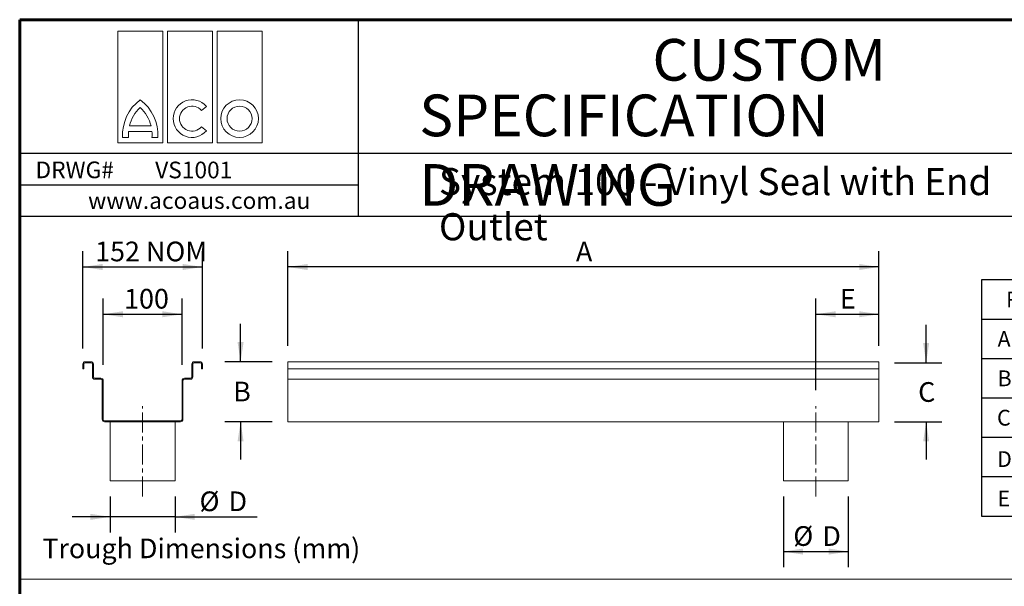
# Model space of a CAD drawing. Units: millimetres. Extents: x 52 to 1021, y 51 to 1436.
# Drawn here: x 52 to 676, y 1076 to 1436 of the extents above; entities that cross this region are included whole.
import ezdxf

# ---------------------------------------------------------------- set-up
doc = ezdxf.new("R2010")
doc.units = ezdxf.units.MM
doc.linetypes.add('CENTERX2', pattern=[20.32, 12.7, -2.54, 2.54, -2.54])
doc.layers.add('TEXT', color=7, linetype='Continuous')
doc.layers.add('TITLEBLOCKS', color=7, linetype='Continuous')
doc.styles.add('SLDTEXTSTYLE2', font='ARIALN.TTF', dxfattribs={"width": 0.87})
doc.styles.add('SLDTEXTSTYLE3', font='ARIALI.TTF', dxfattribs={"width": 0.948})
doc.styles.add('SLDTEXTSTYLE4', font='ARIAL.TTF', dxfattribs={"width": 0.948})
doc.dimstyles.new('SLDDIMSTYLE0', dxfattribs={"dimtxt": 12.5, "dimasz": 12.5, "dimexe": 0, "dimexo": 0.0625, "dimgap": 3.125, "dimtad": 0, "dimtih": 1, "dimtoh": 1, "dimlfac": 2, "dimzin": 12, "dimdsep": 46, "dimtxsty": 'SLDTEXTSTYLE2', "dimsah": 1, "dimcen": 0.09, "dimadec": 0, "dimazin": 0, "dimtfac": 1, "dimtofl": 0, "dimtmove": 0, "dimatfit": 3, "dimfxl": 0, "dimtolj": 1, "dimtzin": 12, "dimarcsym": 0})

# ---------------------------------------------------------------- blocks, each defined once
blk = doc.blocks.new('SW_NOTE_8')
at = {"layer": 'TITLEBLOCKS', "color": 0, "char_height": 26.4583, "attachment_point": 1, "style": 'SLDTEXTSTYLE3'}
for s, insert in [('\\fArial|b1|i0;CUSTOM', (0, 34.11)), ('\\fArial|b1|i0;SPECIFICATION DRAWING', (-147.97, -1.17))]:
    blk.add_mtext(s, dxfattribs=dict(at, insert=insert))
blk = doc.blocks.new('SW_TABLEANNOTATION_0')
at = {"layer": 'TEXT', "color": 0}
for p, q in [((0, 0), (0, -150)), ((299.68, 0), (0, 0)), ((299.68, -150), (299.68, 0)), ((0, -25), (299.68, -25)), ((27.73, -25), (27.73, -150)), ((177.4, -25), (177.4, -150)), ((0, -50), (299.68, -50)), ((0, -75), (299.68, -75)), ((0, -100), (299.68, -100)), ((0, -125), (299.68, -125)), ((0, -150), (299.68, -150))]:
    blk.add_line(p, q, dxfattribs=at)
at = {"layer": 'TEXT', "color": 0, "char_height": 10, "attachment_point": 1, "style": 'SLDTEXTSTYLE2'}
for s, insert in [('Required Information (enter details in space provided)', (15.49, -7.61)), ('A', (10.11, -32.61)), ('Overall Length', (32.73, -32.61)), ('mm', (275.9, -32.61)), ('B', (10.11, -57.61)), ('Upstream Overall Depth', (32.73, -57.61)), ('mm', (275.9, -57.61)), ('C', (9.8, -82.61)), ('Downstream Overall Depth', (32.73, -82.61)), ('mm', (275.9, -82.61)), ('D', (9.8, -108.86)), ('Outlet Diameter', (32.73, -108.86)), ('mm', (275.9, -108.86)), ('E', (10.11, -133.86)), ('Outlet Location', (32.73, -133.86)), ('mm', (275.9, -133.86))]:
    blk.add_mtext(s, dxfattribs=dict(at, insert=insert))
blk = doc.blocks.new('Block2')
at = {"color": 7, "linetype": 'Continuous', "lineweight": 0}
for p, q in [((0, 70.69), (28.56, 70.69)), ((0, 0), (0, 70.69)), ((28.56, 70.69), (28.56, 0)), ((31.51, 70.69), (60.06, 70.69)), ((31.51, 0), (31.51, 70.69)), ((60.06, 70.69), (60.06, 0)), ((63.02, 70.69), (91.57, 70.69)), ((63.02, 0), (63.02, 70.69)), ((91.57, 70.69), (91.57, 0)), ((53.17, 20.43), (56.24, 23.02)), ((6.85, 7.17), (21.7, 7.17)), ((7.42, 10.63), (21.14, 10.63)), ((56.24, 7.5), (53.17, 10.09)), ((28.56, 0), (0, 0)), ((3.13, 3.35), (6.82, 3.35)), ((21.73, 3.35), (25.42, 3.35)), ((60.06, 0), (31.51, 0)), ((91.57, 0), (63.02, 0))]:
    blk.add_line(p, q, dxfattribs=at)
for radius in [11.96, 7.94]:
    blk.add_circle((77.3, 15.26), radius, dxfattribs=at)
for centre, radius, start, end in [((30.43, 5.1), 27.35, 126.18744, 183.68043), ((-1.87, 5.1), 27.35, 356.31957, 53.81256), ((47.15, 15.26), 11.96, 40.46905, 319.53095), ((30.45, 5.08), 23.69, 133.05129, 166.46087), ((-1.89, 5.08), 23.69, 13.53913, 46.94871), ((47.15, 15.26), 7.94, 40.65673, 319.34327), ((30.45, 5.08), 23.69, 174.93971, 184.20447), ((-1.89, 5.08), 23.69, 355.79553, 5.06029)]:
    blk.add_arc(centre, radius, start, end, dxfattribs=at)
blk = doc.blocks.new('*D18')
at = {"layer": 'TEXT'}
for p, q in [((221.68, 1228.75), (221.68, 1288.87)), ((596.68, 1228.75), (596.68, 1288.87)), ((596.68, 1278.87), (221.68, 1278.87))]:
    blk.add_line(p, q, dxfattribs=at)
for points in [[(221.68, 1278.87), (234.18, 1276.95), (234.18, 1280.79)], [(596.68, 1278.87), (584.18, 1280.79), (584.18, 1276.95)]]:
    blk.add_solid(points, dxfattribs=at)
at = {"layer": 'TEXT', "insert": (404.49, 1294.98), "char_height": 12.5, "attachment_point": 1, "style": 'SLDTEXTSTYLE2'}
blk.add_mtext('A', dxfattribs=at)
blk = doc.blocks.new('*D19')
at = {"layer": 'TEXT'}
for p, q in [((191.68, 1218.75), (191.68, 1242.79)), ((211.68, 1218.75), (181.68, 1218.75)), ((211.68, 1180.65), (181.68, 1180.65)), ((191.68, 1180.65), (191.68, 1156.61))]:
    blk.add_line(p, q, dxfattribs=at)
for points in [[(191.68, 1218.75), (193.61, 1231.25), (189.76, 1231.25)], [(191.68, 1180.65), (189.76, 1168.15), (193.61, 1168.15)]]:
    blk.add_solid(points, dxfattribs=at)
at = {"layer": 'TEXT', "insert": (186.99, 1206.09), "char_height": 12.5, "attachment_point": 1, "style": 'SLDTEXTSTYLE2'}
blk.add_mtext('B', dxfattribs=at)
blk = doc.blocks.new('*D20')
at = {"layer": 'TEXT'}
for p, q in [((626.68, 1218.15), (626.68, 1242.19)), ((606.68, 1218.15), (636.68, 1218.15)), ((606.68, 1180.65), (636.68, 1180.65)), ((626.68, 1180.65), (626.68, 1156.61))]:
    blk.add_line(p, q, dxfattribs=at)
for points in [[(626.68, 1218.15), (628.61, 1230.65), (624.76, 1230.65)], [(626.68, 1180.65), (624.76, 1168.15), (628.61, 1168.15)]]:
    blk.add_solid(points, dxfattribs=at)
at = {"layer": 'TEXT', "insert": (621.61, 1205.79), "char_height": 12.5, "attachment_point": 1, "style": 'SLDTEXTSTYLE2'}
blk.add_mtext('C', dxfattribs=at)
blk = doc.blocks.new('*D21')
at = {"layer": 'TEXT'}
for p, q in [((556.68, 1200.65), (556.68, 1258.87)), ((596.68, 1228.75), (596.68, 1258.87)), ((556.68, 1248.87), (596.68, 1248.87))]:
    blk.add_line(p, q, dxfattribs=at)
for points in [[(556.68, 1248.87), (569.18, 1246.95), (569.18, 1250.79)], [(596.68, 1248.87), (584.18, 1250.79), (584.18, 1246.95)]]:
    blk.add_solid(points, dxfattribs=at)
at = {"layer": 'TEXT', "insert": (571.99, 1264.98), "char_height": 12.5, "attachment_point": 1, "style": 'SLDTEXTSTYLE2'}
blk.add_mtext('E', dxfattribs=at)
blk = doc.blocks.new('*D22')
at = {"layer": 'TEXT'}
for p, q in [((536.08, 1133.15), (536.08, 1088.27)), ((577.28, 1133.15), (577.28, 1088.27)), ((536.08, 1098.27), (577.28, 1098.27))]:
    blk.add_line(p, q, dxfattribs=at)
for points in [[(536.08, 1098.27), (548.58, 1096.35), (548.58, 1100.19)], [(577.28, 1098.27), (564.78, 1100.19), (564.78, 1096.35)]]:
    blk.add_solid(points, dxfattribs=at)
at = {"layer": 'TEXT', "char_height": 12.5, "attachment_point": 1, "style": 'SLDTEXTSTYLE2'}
for s, insert in [('%%c', (542.37, 1114.38)), ('D', (560.84, 1114.38))]:
    blk.add_mtext(s, dxfattribs=dict(at, insert=insert))
blk = doc.blocks.new('*D23')
at = {"layer": 'TEXT'}
for p, q in [((104.54, 1216.75), (104.54, 1258.87)), ((154.54, 1216.75), (154.54, 1258.87)), ((104.54, 1248.87), (154.54, 1248.87))]:
    blk.add_line(p, q, dxfattribs=at)
for points in [[(104.54, 1248.87), (117.04, 1246.95), (117.04, 1250.79)], [(154.54, 1248.87), (142.04, 1250.79), (142.04, 1246.95)]]:
    blk.add_solid(points, dxfattribs=at)
at = {"layer": 'TEXT', "insert": (117.8, 1264.98), "char_height": 12.5, "attachment_point": 1, "style": 'SLDTEXTSTYLE2'}
blk.add_mtext('100', dxfattribs=at)
blk = doc.blocks.new('*D24')
at = {"layer": 'TEXT'}
for p, q in [((91.59, 1227.25), (91.59, 1288.87)), ((167.49, 1227.25), (167.49, 1288.87)), ((91.59, 1278.87), (167.49, 1278.87))]:
    blk.add_line(p, q, dxfattribs=at)
for points in [[(91.59, 1278.87), (104.09, 1276.95), (104.09, 1280.79)], [(167.49, 1278.87), (154.99, 1280.79), (154.99, 1276.95)]]:
    blk.add_solid(points, dxfattribs=at)
at = {"layer": 'TEXT', "insert": (99.42, 1294.98), "char_height": 12.5, "attachment_point": 1, "style": 'SLDTEXTSTYLE2'}
blk.add_mtext('152 NOM', dxfattribs=at)
blk = doc.blocks.new('*D25')
at = {"layer": 'TEXT'}
for p, q in [((108.94, 1133.15), (108.94, 1110.3)), ((150.14, 1133.15), (150.14, 1110.3)), ((108.94, 1120.3), (84.9, 1120.3)), ((150.14, 1120.3), (108.94, 1120.3)), ((150.14, 1120.3), (202.19, 1120.3))]:
    blk.add_line(p, q, dxfattribs=at)
for points in [[(108.94, 1120.3), (96.44, 1122.22), (96.44, 1118.38)], [(150.14, 1120.3), (162.64, 1118.38), (162.64, 1122.22)]]:
    blk.add_solid(points, dxfattribs=at)
at = {"layer": 'TEXT', "char_height": 12.5, "attachment_point": 1, "style": 'SLDTEXTSTYLE2'}
for s, insert in [('%%c', (165.63, 1136.41)), ('D', (184.1, 1136.41))]:
    blk.add_mtext(s, dxfattribs=dict(at, insert=insert))

msp = doc.modelspace()

# ---------------------------------------------------------------- linework, layer by layer
at = {"color": 7, "linetype": 'Continuous', "lineweight": 15}
for p, q in [((96.7928, 1218.7472), (93.0928, 1218.7472)), ((165.9928, 1218.7472), (162.2928, 1218.7472)), ((596.6836, 1218.7472), (221.6836, 1218.7472)), ((221.6836, 1218.7472), (221.6836, 1217.2472)), ((596.6836, 1218.7472), (596.6836, 1217.2472)), ((91.5928, 1217.2472), (91.5928, 1214.1472)), ((91.5928, 1214.1472), (92.1928, 1214.1472)), ((92.1928, 1214.1472), (92.1928, 1217.2472)), ((93.0928, 1218.1472), (96.7928, 1218.1472)), ((97.6928, 1217.2472), (97.6928, 1209.1472)), ((98.2928, 1209.1472), (98.2928, 1217.2472)), ((160.7928, 1217.2472), (160.7928, 1209.1472)), ((161.3928, 1209.1472), (161.3928, 1217.2472)), ((162.2928, 1218.1472), (165.9928, 1218.1472)), ((166.8928, 1217.2472), (166.8928, 1214.1472)), ((166.8928, 1214.1472), (167.4928, 1214.1472)), ((167.4928, 1214.1472), (167.4928, 1217.2472)), ((221.6836, 1217.2472), (221.6836, 1214.1472)), ((596.6836, 1214.1472), (221.6836, 1214.1472)), ((221.6836, 1214.1472), (221.6836, 1209.1472)), ((596.6836, 1217.2472), (596.6836, 1214.1472)), ((596.6836, 1214.1472), (596.6836, 1209.1472)), ((103.0428, 1208.2472), (99.1928, 1208.2472)), ((99.1928, 1207.6472), (103.0428, 1207.6472)), ((103.9428, 1206.7472), (103.9428, 1182.1472)), ((104.5428, 1182.1472), (104.5428, 1206.7472)), ((154.5428, 1206.7472), (154.5428, 1182.1472)), ((155.1428, 1182.1472), (155.1428, 1206.7472)), ((159.8928, 1208.2472), (156.0428, 1208.2472)), ((156.0428, 1207.6472), (159.8928, 1207.6472)), ((221.6836, 1209.1472), (221.6836, 1207.6472)), ((596.6836, 1207.6472), (221.6836, 1207.6472)), ((221.6836, 1207.6472), (221.6836, 1206.7472)), ((221.6836, 1206.7472), (221.6836, 1182.1472)), ((596.6836, 1209.1472), (596.6836, 1207.6472)), ((596.6836, 1207.6472), (596.6836, 1206.7472)), ((596.6836, 1206.7472), (596.6836, 1182.1472)), ((153.6428, 1181.2472), (105.4428, 1181.2472)), ((221.6836, 1182.1472), (221.6836, 1180.6472)), ((596.6836, 1182.1472), (596.6836, 1180.6472)), ((105.4428, 1180.6472), (153.6428, 1180.6472)), ((108.9428, 1180.6472), (108.9428, 1143.1472)), ((150.1428, 1143.1472), (150.1428, 1180.6472)), ((596.6836, 1180.6472), (221.6836, 1180.6472)), ((536.0836, 1180.6472), (536.0836, 1143.1472)), ((577.2836, 1143.1472), (577.2836, 1180.6472)), ((150.1428, 1143.1472), (108.9428, 1143.1472)), ((577.2836, 1143.1472), (536.0836, 1143.1472))]:
    msp.add_line(p, q, dxfattribs=at)
for centre, radius, start, end in [((93.0928, 1217.2472), 1.5, 90, 180), ((96.7928, 1217.2472), 1.5, 0, 90), ((162.2928, 1217.2472), 1.5, 90, 180), ((165.9928, 1217.2472), 1.5, 0, 90), ((93.0928, 1217.2472), 0.9, 90, 180), ((96.7928, 1217.2472), 0.9, 0, 90), ((162.2928, 1217.2472), 0.9, 90, 180), ((165.9928, 1217.2472), 0.9, 0, 90), ((99.1928, 1209.1472), 1.5, 180, 270), ((99.1928, 1209.1472), 0.9, 180, 270), ((103.0428, 1206.7472), 1.5, 0, 90), ((103.0428, 1206.7472), 0.9, 0, 90), ((156.0428, 1206.7472), 1.5, 90, 180), ((156.0428, 1206.7472), 0.9, 90, 180), ((159.8928, 1209.1472), 0.9, 270, 0), ((159.8928, 1209.1472), 1.5, 270, 0), ((105.4428, 1182.1472), 1.5, 180, 270), ((105.4428, 1182.1472), 0.9, 180, 270), ((153.6428, 1182.1472), 0.9, 270, 0), ((153.6428, 1182.1472), 1.5, 270, 0)]:
    msp.add_arc(centre, radius, start, end, dxfattribs=at)
at = {"layer": 'TEXT', "color": 7, "linetype": 'CENTERX2', "lineweight": 0}
for p, q in [((129.5428, 1133.1472), (129.5428, 1190.6472)), ((556.6836, 1133.1472), (556.6836, 1190.6472))]:
    msp.add_line(p, q, dxfattribs=at)
at = {"layer": 'TEXT', "lineweight": 15}
msp.add_line((51.5393, 1080.8251), (1001.5393, 1080.8251), dxfattribs=at)
at = {"layer": 'TITLEBLOCKS', "lineweight": 60}
for p, q in [((51.5393, 1435.8251), (51.5393, 600.8251)), ((1001.5393, 1435.8251), (51.5393, 1435.8251))]:
    msp.add_line(p, q, dxfattribs=at)
at = {"layer": 'TITLEBLOCKS'}
for p, q in [((51.5393, 1435.8251), (51.5393, 1310.8251)), ((1001.5393, 1435.8251), (51.5393, 1435.8251)), ((266.5393, 1310.8251), (266.5393, 1435.8251)), ((786.5393, 1350.8251), (51.5393, 1350.8251)), ((266.5393, 1330.8251), (51.5393, 1330.8251))]:
    msp.add_line(p, q, dxfattribs=at)
at = {"layer": 'TITLEBLOCKS', "lineweight": 30}
msp.add_line((1001.5393, 1310.8251), (51.5393, 1310.8251), dxfattribs=at)

# ---------------------------------------------------------------- block references
at = {"color": 7, "linetype": 'Continuous'}
msp.add_blockref('Block2', (113.7347, 1357.7691), dxfattribs=at)
at = {"layer": 'TEXT'}
msp.add_blockref('SW_TABLEANNOTATION_0', (661.8618, 1270.8251), dxfattribs=at)
at = {"layer": 'TITLEBLOCKS'}
msp.add_blockref('SW_NOTE_8', (453.0208, 1389.4763), dxfattribs=at)

# ---------------------------------------------------------------- texts
at = {"layer": 'TITLEBLOCKS', "attachment_point": 1}
for s, insert, char_height, style in [('DRWG#  ', (61.5673, 1345.8169), 10.58333, 'SLDTEXTSTYLE4'), ('VS1001', (137.4876, 1345.7289), 10.58333, 'SLDTEXTSTYLE4'), ('\\fArial|b1|i0;System 100 - Vinyl Seal with End Outlet', (317.5628, 1341.6894), 17.197917, 'SLDTEXTSTYLE3'), ('www.acoaus.com.au', (94.9315, 1326.3294), 10.583333, 'SLDTEXTSTYLE4'), ('Trough Dimensions (mm)', (65.9231, 1106.5582), 12.5, 'SLDTEXTSTYLE2')]:
    msp.add_mtext(s, dxfattribs=dict(at, insert=insert, char_height=char_height, style=style))

# ---------------------------------------------------------------- dimensions: what is measured, and where the dimension line sits
at = {"layer": 'TEXT'}
for base, p1, p2, picture, middle in [((167.4928, 1288.5855), (91.5928, 1217.2472), (167.4928, 1217.2472), '*D24', (129.5428, 1288.5855)), ((221.6836, 1288.5855), (596.6836, 1218.7472), (221.6836, 1218.7472), '*D18', (409.1836, 1288.5855)), ((154.5428, 1258.5855), (104.5428, 1206.7472), (154.5428, 1206.7472), '*D23', (129.5428, 1258.5855)), ((596.6836, 1258.5855), (556.6836, 1190.6472), (596.6836, 1218.7472), '*D21', (576.6836, 1258.5855))]:
    dim = msp.add_linear_dim(base=base, p1=p1, p2=p2, dimstyle='SLDDIMSTYLE0', dxfattribs=at)
    dim.commit()
    dim.dimension.update_dxf_attribs({"geometry": picture, "text_midpoint": middle, "dimtype": 160})
dim = msp.add_linear_dim(base=(191.6836, 1180.6472), p1=(221.6836, 1218.7472), p2=(221.6836, 1180.6472), angle=90, text='B', dimstyle='SLDDIMSTYLE0', dxfattribs=at)
dim.commit()
dim.dimension.update_dxf_attribs({"geometry": '*D19', "text_midpoint": (191.6836, 1199.6972), "dimtype": 160})
dim = msp.add_linear_dim(base=(626.6836, 1180.6472), p1=(596.6836, 1218.1472), p2=(596.6836, 1180.6472), angle=90, dimstyle='SLDDIMSTYLE0', dxfattribs=at)
dim.commit()
dim.dimension.update_dxf_attribs({"geometry": '*D20', "text_midpoint": (626.6836, 1199.3972), "dimtype": 160})
for base, p1, p2, picture, middle in [((108.9428, 1130.017), (150.1428, 1143.1472), (108.9428, 1143.1472), '*D25', (179.9394, 1130.017)), ((577.2836, 1107.9855), (536.0836, 1143.1472), (577.2836, 1143.1472), '*D22', (556.6836, 1107.9855))]:
    dim = msp.add_linear_dim(base=base, p1=p1, p2=p2, text='%%c<>', dimstyle='SLDDIMSTYLE0', dxfattribs=at)
    dim.commit()
    dim.dimension.update_dxf_attribs({"geometry": picture, "text_midpoint": middle, "dimtype": 160})

doc.saveas('drawing.dxf')
